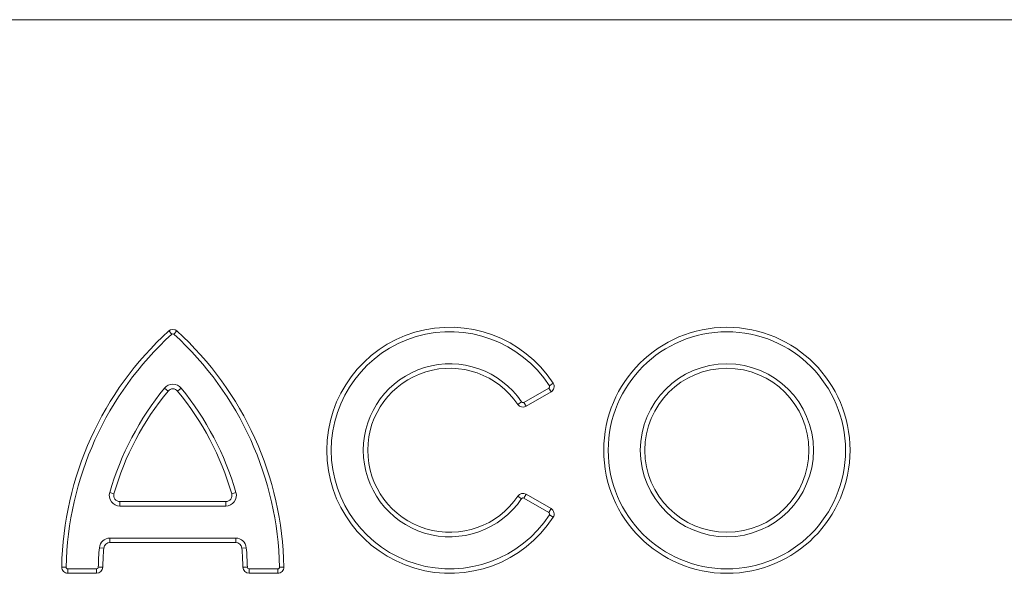
# Model space of a CAD drawing. Units: millimetres. Extents: x 566 to 4264, y -3057 to -820.
# Drawn here: x 3354 to 3434, y -1516 to -1471 of the extents above; entities that cross this region are included whole.
import ezdxf

# ---------------------------------------------------------------- set-up
doc = ezdxf.new("R2010")
doc.units = ezdxf.units.MM
doc.layers.add('ACO_DRAINAGE', color=7, linetype='Continuous')

# ---------------------------------------------------------------- blocks, each defined once
blk = doc.blocks.new('ACO - 7959 - REAR')
at = {"layer": 'ACO_DRAINAGE', "color": 7, "linetype": 'Continuous', "lineweight": 0}
for p, q in [((500, 305), (-500, 305)), ((-397.592, 279.429), (-397.837, 279.698)), ((-397.408, 279.429), (-397.163, 279.698)), ((-366.92, 275.251), (-366.615, 275.449)), ((-398.167, 275.049), (-397.886, 274.818)), ((-396.833, 275.049), (-397.114, 274.818)), ((-368.991, 273.89), (-366.966, 275.059)), ((-368.809, 273.575), (-366.784, 274.743)), ((-366.966, 275.059), (-366.784, 274.743)), ((-369.171, 273.932), (-369.473, 273.728)), ((-368.991, 273.89), (-368.809, 273.575)), ((-402.629, 266.573), (-402.279, 266.472)), ((-392.371, 266.573), (-392.721, 266.472)), ((-368.991, 266.11), (-368.809, 266.425)), ((-366.784, 265.257), (-368.809, 266.425)), ((-401.799, 265.469), (-401.799, 265.833)), ((-401.799, 265.833), (-393.201, 265.833)), ((-393.201, 265.469), (-393.201, 265.833)), ((-369.171, 266.068), (-369.473, 266.272)), ((-366.966, 264.941), (-368.991, 266.11)), ((-401.799, 265.469), (-393.201, 265.469)), ((-366.966, 264.941), (-366.784, 265.257)), ((-366.92, 264.749), (-366.615, 264.551)), ((-402.607, 262.864), (-402.607, 262.5)), ((-402.607, 262.864), (-392.393, 262.864)), ((-402.607, 262.5), (-392.393, 262.5)), ((-392.393, 262.864), (-392.393, 262.5)), ((-403.468, 262.076), (-403.105, 262.044)), ((-391.532, 262.076), (-391.895, 262.044)), ((-406.16, 260.503), (-406.523, 260.51)), ((-406.024, 260.364), (-406.024, 260)), ((-406.024, 260.364), (-403.69, 260.364)), ((-406.024, 260), (-403.69, 260)), ((-403.69, 260.364), (-403.69, 260)), ((-403.554, 260.497), (-403.19, 260.49)), ((-391.446, 260.497), (-391.81, 260.49)), ((-391.31, 260.364), (-391.31, 260)), ((-391.31, 260.364), (-388.976, 260.364)), ((-391.31, 260), (-388.976, 260)), ((-388.976, 260.364), (-388.976, 260)), ((-388.84, 260.503), (-388.477, 260.51))]:
    blk.add_line(p, q, dxfattribs=at)
for radius in [10, 9.636, 7.031, 6.667]:
    blk.add_circle((-352.5, 270), radius, dxfattribs=at)
for centre, radius, start, end in [((-375, 270), 10, 33.01696, 326.98304), ((-379.862, 260), 26.667, 132.3825, 178.90511), ((-379.862, 260), 26.303, 132.3825, 178.90511), ((-397.5, 279.328), 0.5, 47.6175, 132.3825), ((-397.5, 279.328), 0.136, 47.6175, 132.3825), ((-415.138, 260), 26.303, 1.09489, 47.6175), ((-415.138, 260), 26.667, 1.09489, 47.6175), ((-375, 270), 9.636, 33.01696, 326.98304), ((-375, 270), 7.031, 34.00063, 325.99937), ((-375, 270), 6.667, 34.00063, 325.99937), ((-397.5, 274.5), 0.864, 39.42269, 140.57731), ((-367.034, 275.176), 0.136, 300, 33.01696), ((-367.034, 275.176), 0.5, 300, 33.01696), ((-379.862, 260), 23.697, 140.57731, 163.89656), ((-379.862, 260), 23.333, 140.57731, 163.89656), ((-397.5, 274.5), 0.5, 39.42269, 140.57731), ((-415.138, 260), 23.333, 16.10344, 39.42269), ((-415.138, 260), 23.697, 16.10344, 39.42269), ((-369.059, 274.008), 0.5, 214.00063, 300), ((-369.059, 274.008), 0.136, 214.00063, 300), ((-401.799, 266.333), 0.864, 163.89656, 270), ((-401.799, 266.333), 0.5, 163.89656, 270), ((-393.201, 266.333), 0.864, 270, 16.10344), ((-393.201, 266.333), 0.5, 270, 16.10344), ((-369.059, 265.992), 0.5, 60, 145.99937), ((-369.059, 265.992), 0.136, 60, 145.99937), ((-367.034, 264.824), 0.136, 326.98304, 60), ((-367.034, 264.824), 0.5, 326.98304, 60), ((-402.607, 262), 0.864, 90, 174.97495), ((-402.607, 262), 0.5, 90, 174.97495), ((-392.393, 262), 0.864, 5.02505, 90), ((-392.393, 262), 0.5, 5.02505, 90), ((-379.862, 260), 23.697, 174.97495, 178.7979), ((-379.862, 260), 23.333, 174.97495, 178.7979), ((-415.138, 260), 23.333, 1.2021, 5.02505), ((-415.138, 260), 23.697, 1.2021, 5.02505), ((-406.024, 260.5), 0.5, 178.90511, 270), ((-406.024, 260.5), 0.136, 178.90511, 270), ((-403.69, 260.5), 0.136, 270, 358.7979), ((-403.69, 260.5), 0.5, 270, 358.7979), ((-391.31, 260.5), 0.5, 181.2021, 270), ((-391.31, 260.5), 0.136, 181.2021, 270), ((-388.976, 260.5), 0.5, 270, 1.09489), ((-388.976, 260.5), 0.136, 270, 1.09489)]:
    blk.add_arc(centre, radius, start, end, dxfattribs=at)

msp = doc.modelspace()

# ---------------------------------------------------------------- block references
at = {"layer": 'ACO_DRAINAGE'}
msp.add_blockref('ACO - 7959 - REAR', (3763.904, -1775.984), dxfattribs=at)

doc.saveas('drawing.dxf')
